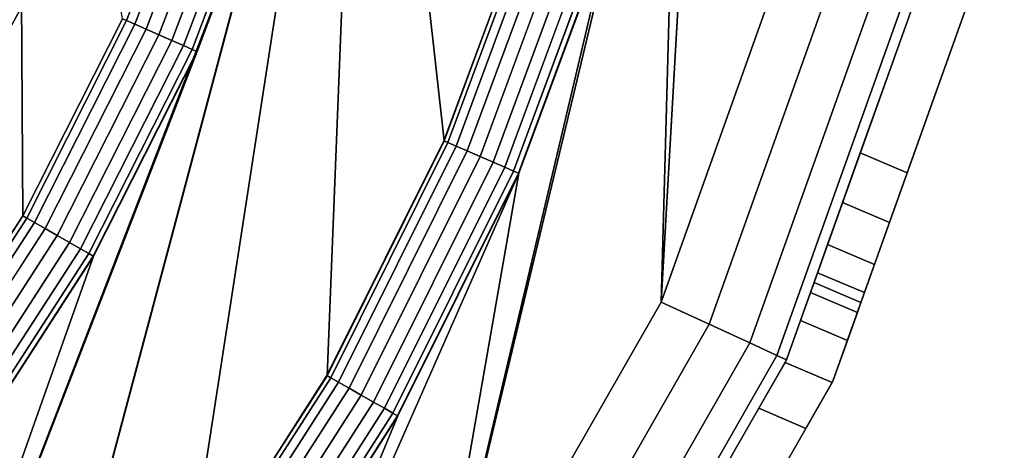
# Model space of a CAD drawing. Extents: x 0 to 0.209, y -0.209 to 0.
# Drawn here: x 0.132 to 0.203, y -0.093 to -0.061 of the extents above; entities that cross this region are included whole.
import ezdxf

# ---------------------------------------------------------------- set-up
doc = ezdxf.new("R2010")
doc.units = 0
doc.layers.add('L0_GEO_HW', color=7, linetype='CONTINUOUS')
doc.layers.add('L1_GEO_BIARC_FACE', color=7, linetype='CONTINUOUS')

msp = doc.modelspace()

# ---------------------------------------------------------------- linework, layer by layer
at = {"layer": 'L0_GEO_HW', "color": 8}
for points, invisible_edges in [([(0.016154, -0.209378, 0.035), (0.015, 0, 0.035), (0.194422, 0, 0.035), (0.016154, -0.209378, 0.035)], 13), ([(0.016154, -0.209378, 0.035), (0.194422, 0, 0.035), (0.052788, -0.203257, 0.035), (0.016154, -0.209378, 0.035)], 11), ([(0.052788, -0.203257, 0.035), (0.194422, 0, 0.035), (0.087772, -0.190778, 0.035), (0.052788, -0.203257, 0.035)], 11), ([(0.087772, -0.190778, 0.035), (0.194422, 0, 0.035), (0.120009, -0.172331, 0.035), (0.087772, -0.190778, 0.035)], 11), ([(0.120009, -0.172331, 0.035), (0.194422, 0, 0.035), (0.148492, -0.148492, 0.035), (0.120009, -0.172331, 0.035)], 11), ([(0.148492, -0.148492, 0.035), (0.194422, 0, 0.035), (0.172331, -0.120009, 0.035), (0.148492, -0.148492, 0.035)], 11), ([(0.172331, -0.120009, 0.035), (0.194422, 0, 0.035), (0.190778, -0.087772, 0.035), (0.172331, -0.120009, 0.035)], 11), ([(0.190778, -0.087772, 0.035), (0.194422, 0, 0.035), (0.203257, -0.052788, 0.035), (0.190778, -0.087772, 0.035)], 11), ([(0.131835, -0.075735, 0.039), (0.131516, -0.018591, 0.039), (0.123104, -0.089229, 0.039), (0.131835, -0.075735, 0.039)], 8), ([(0.139094, -0.061394, 0.039), (0.131516, -0.018591, 0.039), (0.131835, -0.075735, 0.039), (0.139094, -0.061394, 0.039)], 8), ([(0.156735, -0.018537, 0.039), (0.143678, -0.103439, 0.039), (0.153978, -0.087371, 0.039), (0.156735, -0.018537, 0.039)], 8), ([(0.156735, -0.018537, 0.039), (0.154679, -0.032023, 0.039), (0.143678, -0.103439, 0.039), (0.156735, -0.018537, 0.039)], 8), ([(0.162489, -0.070288, 0.039), (0.156735, -0.018537, 0.039), (0.153978, -0.087371, 0.039), (0.162489, -0.070288, 0.039)], 8), ([(0.169111, -0.052387, 0.039), (0.156735, -0.018537, 0.039), (0.162489, -0.070288, 0.039), (0.169111, -0.052387, 0.039)], 8), ([(0.181882, -0.018506, 0.039), (0.17958, -0.035011, 0.039), (0.178283, -0.082023, 0.039), (0.181882, -0.018506, 0.039)], 8), ([(0.189945, -0.049331, 0.039), (0.181882, -0.018506, 0.039), (0.178283, -0.082023, 0.039), (0.189945, -0.049331, 0.039)], 8), ([(0.154679, -0.032023, 0.039), (0.131707, -0.118305, 0.039), (0.143678, -0.103439, 0.039), (0.154679, -0.032023, 0.039)], 8), ([(0.154679, -0.032023, 0.039), (0.150434, -0.048173, 0.039), (0.131707, -0.118305, 0.039), (0.154679, -0.032023, 0.039)], 8), ([(0.17958, -0.035011, 0.039), (0.174767, -0.054139, 0.039), (0.161044, -0.112149, 0.039), (0.17958, -0.035011, 0.039)], 8), ([(0.17958, -0.035011, 0.039), (0.161044, -0.112149, 0.039), (0.178283, -0.082023, 0.039), (0.17958, -0.035011, 0.039)], 8), ([(0.145104, -0.046466, 0.037563), (0.139084, -0.06139, 0.03855), (0.139389, -0.061525, 0.037563), (0.145104, -0.046466, 0.037563)], 9), ([(0.139389, -0.061525, 0.037563), (0.145725, -0.046665, 0.036749), (0.145104, -0.046466, 0.037563), (0.139389, -0.061525, 0.037563)], 9), ([(0.145725, -0.046665, 0.036749), (0.139389, -0.061525, 0.037563), (0.139984, -0.061787, 0.036749), (0.145725, -0.046665, 0.036749)], 9), ([(0.140799, -0.062147, 0.036206), (0.145725, -0.046665, 0.036749), (0.139984, -0.061787, 0.036749), (0.140799, -0.062147, 0.036206)], 9), ([(0.145725, -0.046665, 0.036749), (0.140799, -0.062147, 0.036206), (0.146573, -0.046937, 0.036206), (0.145725, -0.046665, 0.036749)], 9), ([(0.141735, -0.06256, 0.036001), (0.146573, -0.046937, 0.036206), (0.140799, -0.062147, 0.036206), (0.141735, -0.06256, 0.036001)], 9), ([(0.146573, -0.046937, 0.036206), (0.141735, -0.06256, 0.036001), (0.147547, -0.047249, 0.036001), (0.146573, -0.046937, 0.036206)], 9), ([(0.142679, -0.062977, 0.036157), (0.147547, -0.047249, 0.036001), (0.141735, -0.06256, 0.036001), (0.142679, -0.062977, 0.036157)], 9), ([(0.147547, -0.047249, 0.036001), (0.142679, -0.062977, 0.036157), (0.148529, -0.047563, 0.036157), (0.147547, -0.047249, 0.036001)], 9), ([(0.143516, -0.063347, 0.036656), (0.148529, -0.047563, 0.036157), (0.142679, -0.062977, 0.036157), (0.143516, -0.063347, 0.036656)], 9), ([(0.148529, -0.047563, 0.036157), (0.143516, -0.063347, 0.036656), (0.149402, -0.047842, 0.036656), (0.148529, -0.047563, 0.036157)], 9), ([(0.143516, -0.063347, 0.036656), (0.150059, -0.048053, 0.037438), (0.149402, -0.047842, 0.036656), (0.143516, -0.063347, 0.036656)], 9), ([(0.150434, -0.048173, 0.039), (0.118206, -0.131796, 0.039), (0.131707, -0.118305, 0.039), (0.150434, -0.048173, 0.039)], 8), ([(0.150434, -0.048173, 0.039), (0.144509, -0.063784, 0.039), (0.118206, -0.131796, 0.039), (0.150434, -0.048173, 0.039)], 8), ([(0.150059, -0.048053, 0.037438), (0.143516, -0.063347, 0.036656), (0.144147, -0.063625, 0.037438), (0.150059, -0.048053, 0.037438)], 9), ([(0.144147, -0.063625, 0.037438), (0.150421, -0.048169, 0.038408), (0.150059, -0.048053, 0.037438), (0.144147, -0.063625, 0.037438)], 9), ([(0.150421, -0.048169, 0.038408), (0.144147, -0.063625, 0.037438), (0.144495, -0.063779, 0.038408), (0.150421, -0.048169, 0.038408)], 9), ([(0.144495, -0.063779, 0.038408), (0.150434, -0.048173, 0.039), (0.150421, -0.048169, 0.038408), (0.144495, -0.063779, 0.038408)], 9), ([(0.150434, -0.048173, 0.039), (0.144495, -0.063779, 0.038408), (0.144509, -0.063784, 0.039), (0.150434, -0.048173, 0.039)], 9), ([(0.181773, -0.083629, 0.039761), (0.189945, -0.049331, 0.039), (0.178283, -0.082023, 0.039), (0.181773, -0.083629, 0.039761)], 9), ([(0.189945, -0.049331, 0.039), (0.181773, -0.083629, 0.039761), (0.193663, -0.050297, 0.039761), (0.189945, -0.049331, 0.039)], 9), ([(0.184732, -0.08499, 0.041929), (0.193663, -0.050297, 0.039761), (0.181773, -0.083629, 0.039761), (0.184732, -0.08499, 0.041929)], 9), ([(0.193663, -0.050297, 0.039761), (0.184732, -0.08499, 0.041929), (0.196816, -0.051116, 0.041929), (0.193663, -0.050297, 0.039761)], 9), ([(0.184732, -0.08499, 0.041929), (0.198922, -0.051663, 0.045173), (0.196816, -0.051116, 0.041929), (0.184732, -0.08499, 0.041929)], 9), ([(0.198922, -0.051663, 0.045173), (0.184732, -0.08499, 0.041929), (0.186709, -0.0859, 0.045173), (0.198922, -0.051663, 0.045173)], 9), ([(0.186709, -0.0859, 0.045173), (0.199662, -0.051855, 0.049), (0.198922, -0.051663, 0.045173), (0.186709, -0.0859, 0.045173)], 9), ([(0.199662, -0.051855, 0.049), (0.186709, -0.0859, 0.045173), (0.187403, -0.086219, 0.049), (0.199662, -0.051855, 0.049)], 9), ([(0.199662, -0.051855, 0.049), (0.187403, -0.086219, 0.071001), (0.188425, -0.083356, 0.073029), (0.199662, -0.051855, 0.049)], 8), ([(0.199662, -0.051855, 0.049), (0.187403, -0.086219, 0.049), (0.187403, -0.086219, 0.071001), (0.199662, -0.051855, 0.049)], 8), ([(0.199662, -0.051855, 0.12), (0.188425, -0.083356, 0.073029), (0.189154, -0.08131, 0.076273), (0.199662, -0.051855, 0.12)], 8), ([(0.199662, -0.051855, 0.049), (0.188425, -0.083356, 0.073029), (0.199662, -0.051855, 0.12), (0.199662, -0.051855, 0.049)], 8), ([(0.199662, -0.051855, 0.12), (0.189154, -0.08131, 0.076273), (0.192776, -0.071157, 0.12), (0.199662, -0.051855, 0.12)], 8), ([(0.196187, -0.072608, 0.12), (0.199662, -0.051855, 0.12), (0.192776, -0.071157, 0.12), (0.196187, -0.072608, 0.12)], 9), ([(0.199662, -0.051855, 0.12), (0.196187, -0.072608, 0.12), (0.203257, -0.052788, 0.12), (0.199662, -0.051855, 0.12)], 9), ([(0.162475, -0.070282, 0.038588), (0.169403, -0.052478, 0.037596), (0.169096, -0.052383, 0.038588), (0.162475, -0.070282, 0.038588)], 9), ([(0.169111, -0.052387, 0.039), (0.162475, -0.070282, 0.038588), (0.169096, -0.052383, 0.038588), (0.169111, -0.052387, 0.039)], 9), ([(0.162475, -0.070282, 0.038588), (0.169111, -0.052387, 0.039), (0.162489, -0.070288, 0.039), (0.162475, -0.070282, 0.038588)], 9), ([(0.169403, -0.052478, 0.037596), (0.162475, -0.070282, 0.038588), (0.162769, -0.070409, 0.037596), (0.169403, -0.052478, 0.037596)], 9), ([(0.162769, -0.070409, 0.037596), (0.170015, -0.052667, 0.036774), (0.169403, -0.052478, 0.037596), (0.162769, -0.070409, 0.037596)], 9), ([(0.170015, -0.052667, 0.036774), (0.162769, -0.070409, 0.037596), (0.163357, -0.070663, 0.036774), (0.170015, -0.052667, 0.036774)], 9), ([(0.164169, -0.071014, 0.03622), (0.170015, -0.052667, 0.036774), (0.163357, -0.070663, 0.036774), (0.164169, -0.071014, 0.03622)], 9), ([(0.170015, -0.052667, 0.036774), (0.164169, -0.071014, 0.03622), (0.170859, -0.052929, 0.03622), (0.170015, -0.052667, 0.036774)], 9), ([(0.165105, -0.071419, 0.036002), (0.170859, -0.052929, 0.03622), (0.164169, -0.071014, 0.03622), (0.165105, -0.071419, 0.036002)], 9), ([(0.170859, -0.052929, 0.03622), (0.165105, -0.071419, 0.036002), (0.171834, -0.053231, 0.036002), (0.170859, -0.052929, 0.03622)], 9), ([(0.203257, -0.052788, 0.12), (0.196187, -0.072608, 0.12), (0.190778, -0.087772, 0.035), (0.203257, -0.052788, 0.12)], 8), ([(0.203257, -0.052788, 0.035), (0.203257, -0.052788, 0.12), (0.190778, -0.087772, 0.035), (0.203257, -0.052788, 0.035)], 8), ([(0.166054, -0.07183, 0.036145), (0.171834, -0.053231, 0.036002), (0.165105, -0.071419, 0.036002), (0.166054, -0.07183, 0.036145)], 9), ([(0.171834, -0.053231, 0.036002), (0.166054, -0.07183, 0.036145), (0.172821, -0.053537, 0.036145), (0.171834, -0.053231, 0.036002)], 9), ([(0.1669, -0.072196, 0.036633), (0.172821, -0.053537, 0.036145), (0.166054, -0.07183, 0.036145), (0.1669, -0.072196, 0.036633)], 9), ([(0.172821, -0.053537, 0.036145), (0.1669, -0.072196, 0.036633), (0.173702, -0.053809, 0.036633), (0.172821, -0.053537, 0.036145)], 9), ([(0.174767, -0.054139, 0.039), (0.167923, -0.072639, 0.039), (0.161044, -0.112149, 0.039), (0.174767, -0.054139, 0.039)], 8), ([(0.1669, -0.072196, 0.036633), (0.17437, -0.054016, 0.037406), (0.173702, -0.053809, 0.036633), (0.1669, -0.072196, 0.036633)], 9), ([(0.17437, -0.054016, 0.037406), (0.1669, -0.072196, 0.036633), (0.167542, -0.072474, 0.037406), (0.17437, -0.054016, 0.037406)], 9), ([(0.167542, -0.072474, 0.037406), (0.174745, -0.054133, 0.038371), (0.17437, -0.054016, 0.037406), (0.167542, -0.072474, 0.037406)], 9), ([(0.174745, -0.054133, 0.038371), (0.167542, -0.072474, 0.037406), (0.167902, -0.072629, 0.038371), (0.174745, -0.054133, 0.038371)], 9), ([(0.167902, -0.072629, 0.038371), (0.174767, -0.054139, 0.039), (0.174745, -0.054133, 0.038371), (0.167902, -0.072629, 0.038371)], 9), ([(0.174767, -0.054139, 0.039), (0.167902, -0.072629, 0.038371), (0.167923, -0.072639, 0.039), (0.174767, -0.054139, 0.039)], 9), ([(0.131826, -0.075729, 0.03855), (0.139389, -0.061525, 0.037563), (0.139084, -0.06139, 0.03855), (0.131826, -0.075729, 0.03855)], 9), ([(0.139094, -0.061394, 0.039), (0.131826, -0.075729, 0.03855), (0.139084, -0.06139, 0.03855), (0.139094, -0.061394, 0.039)], 9), ([(0.131826, -0.075729, 0.03855), (0.139094, -0.061394, 0.039), (0.131835, -0.075735, 0.039), (0.131826, -0.075729, 0.03855)], 9), ([(0.139389, -0.061525, 0.037563), (0.131826, -0.075729, 0.03855), (0.132115, -0.075895, 0.037563), (0.139389, -0.061525, 0.037563)], 9), ([(0.132115, -0.075895, 0.037563), (0.139984, -0.061787, 0.036749), (0.139389, -0.061525, 0.037563), (0.132115, -0.075895, 0.037563)], 9), ([(0.139984, -0.061787, 0.036749), (0.132115, -0.075895, 0.037563), (0.13268, -0.07622, 0.036749), (0.139984, -0.061787, 0.036749)], 9), ([(0.133452, -0.076663, 0.036206), (0.139984, -0.061787, 0.036749), (0.13268, -0.07622, 0.036749), (0.133452, -0.076663, 0.036206)], 9), ([(0.139984, -0.061787, 0.036749), (0.133452, -0.076663, 0.036206), (0.140799, -0.062147, 0.036206), (0.139984, -0.061787, 0.036749)], 9), ([(0.134339, -0.077173, 0.036001), (0.140799, -0.062147, 0.036206), (0.133452, -0.076663, 0.036206), (0.134339, -0.077173, 0.036001)], 9), ([(0.140799, -0.062147, 0.036206), (0.134339, -0.077173, 0.036001), (0.141735, -0.06256, 0.036001), (0.140799, -0.062147, 0.036206)], 9), ([(0.135233, -0.077687, 0.036157), (0.141735, -0.06256, 0.036001), (0.134339, -0.077173, 0.036001), (0.135233, -0.077687, 0.036157)], 9), ([(0.141735, -0.06256, 0.036001), (0.135233, -0.077687, 0.036157), (0.142679, -0.062977, 0.036157), (0.141735, -0.06256, 0.036001)], 9), ([(0.136027, -0.078143, 0.036656), (0.142679, -0.062977, 0.036157), (0.135233, -0.077687, 0.036157), (0.136027, -0.078143, 0.036656)], 9), ([(0.142679, -0.062977, 0.036157), (0.136027, -0.078143, 0.036656), (0.143516, -0.063347, 0.036656), (0.142679, -0.062977, 0.036157)], 9), ([(0.136027, -0.078143, 0.036656), (0.144147, -0.063625, 0.037438), (0.143516, -0.063347, 0.036656), (0.136027, -0.078143, 0.036656)], 9), ([(0.144147, -0.063625, 0.037438), (0.136027, -0.078143, 0.036656), (0.136626, -0.078486, 0.037438), (0.144147, -0.063625, 0.037438)], 9), ([(0.136626, -0.078486, 0.037438), (0.144495, -0.063779, 0.038408), (0.144147, -0.063625, 0.037438), (0.136626, -0.078486, 0.037438)], 9), ([(0.144509, -0.063784, 0.039), (0.136968, -0.078683, 0.039), (0.118206, -0.131796, 0.039), (0.144509, -0.063784, 0.039)], 8), ([(0.144495, -0.063779, 0.038408), (0.136626, -0.078486, 0.037438), (0.136955, -0.078676, 0.038408), (0.144495, -0.063779, 0.038408)], 9), ([(0.136955, -0.078676, 0.038408), (0.144509, -0.063784, 0.039), (0.144495, -0.063779, 0.038408), (0.136955, -0.078676, 0.038408)], 9), ([(0.144509, -0.063784, 0.039), (0.136955, -0.078676, 0.038408), (0.136968, -0.078683, 0.039), (0.144509, -0.063784, 0.039)], 9), ([(0.153965, -0.087364, 0.038588), (0.162769, -0.070409, 0.037596), (0.162475, -0.070282, 0.038588), (0.153965, -0.087364, 0.038588)], 9), ([(0.162489, -0.070288, 0.039), (0.153965, -0.087364, 0.038588), (0.162475, -0.070282, 0.038588), (0.162489, -0.070288, 0.039)], 9), ([(0.153965, -0.087364, 0.038588), (0.162489, -0.070288, 0.039), (0.153978, -0.087371, 0.039), (0.153965, -0.087364, 0.038588)], 9), ([(0.162769, -0.070409, 0.037596), (0.153965, -0.087364, 0.038588), (0.154244, -0.087522, 0.037596), (0.162769, -0.070409, 0.037596)], 9), ([(0.154244, -0.087522, 0.037596), (0.163357, -0.070663, 0.036774), (0.162769, -0.070409, 0.037596), (0.154244, -0.087522, 0.037596)], 9), ([(0.163357, -0.070663, 0.036774), (0.154244, -0.087522, 0.037596), (0.154801, -0.087838, 0.036774), (0.163357, -0.070663, 0.036774)], 9), ([(0.15557, -0.088275, 0.03622), (0.163357, -0.070663, 0.036774), (0.154801, -0.087838, 0.036774), (0.15557, -0.088275, 0.03622)], 9), ([(0.163357, -0.070663, 0.036774), (0.15557, -0.088275, 0.03622), (0.164169, -0.071014, 0.03622), (0.163357, -0.070663, 0.036774)], 9), ([(0.156457, -0.088778, 0.036002), (0.164169, -0.071014, 0.03622), (0.15557, -0.088275, 0.03622), (0.156457, -0.088778, 0.036002)], 9), ([(0.164169, -0.071014, 0.03622), (0.156457, -0.088778, 0.036002), (0.165105, -0.071419, 0.036002), (0.164169, -0.071014, 0.03622)], 9), ([(0.157356, -0.089288, 0.036145), (0.165105, -0.071419, 0.036002), (0.156457, -0.088778, 0.036002), (0.157356, -0.089288, 0.036145)], 9), ([(0.165105, -0.071419, 0.036002), (0.157356, -0.089288, 0.036145), (0.166054, -0.07183, 0.036145), (0.165105, -0.071419, 0.036002)], 9), ([(0.192776, -0.071157, 0.12), (0.189154, -0.08131, 0.076273), (0.18941, -0.080592, 0.0801), (0.192776, -0.071157, 0.12)], 8), ([(0.18941, -0.080592, 0.0801), (0.189667, -0.079874, 0.113827), (0.192776, -0.071157, 0.12), (0.18941, -0.080592, 0.0801)], 11), ([(0.192776, -0.071157, 0.12), (0.189667, -0.079874, 0.113827), (0.190396, -0.077829, 0.117071), (0.192776, -0.071157, 0.12)], 13), ([(0.192776, -0.071157, 0.12), (0.190396, -0.077829, 0.117071), (0.191488, -0.074768, 0.119239), (0.192776, -0.071157, 0.12)], 9), ([(0.194899, -0.076219, 0.119239), (0.192776, -0.071157, 0.12), (0.191488, -0.074768, 0.119239), (0.194899, -0.076219, 0.119239)], 9), ([(0.192776, -0.071157, 0.12), (0.194899, -0.076219, 0.119239), (0.196187, -0.072608, 0.12), (0.192776, -0.071157, 0.12)], 9), ([(0.158158, -0.089743, 0.036633), (0.166054, -0.07183, 0.036145), (0.157356, -0.089288, 0.036145), (0.158158, -0.089743, 0.036633)], 9), ([(0.166054, -0.07183, 0.036145), (0.158158, -0.089743, 0.036633), (0.1669, -0.072196, 0.036633), (0.166054, -0.07183, 0.036145)], 9), ([(0.158766, -0.090088, 0.037406), (0.1669, -0.072196, 0.036633), (0.158158, -0.089743, 0.036633), (0.158766, -0.090088, 0.037406)], 9), ([(0.1669, -0.072196, 0.036633), (0.158766, -0.090088, 0.037406), (0.167542, -0.072474, 0.037406), (0.1669, -0.072196, 0.036633)], 9), ([(0.167923, -0.072639, 0.039), (0.159128, -0.090294, 0.039), (0.138767, -0.138767, 0.039), (0.167923, -0.072639, 0.039)], 8), ([(0.167923, -0.072639, 0.039), (0.138767, -0.138767, 0.039), (0.161044, -0.112149, 0.039), (0.167923, -0.072639, 0.039)], 8), ([(0.158766, -0.090088, 0.037406), (0.167902, -0.072629, 0.038371), (0.167542, -0.072474, 0.037406), (0.158766, -0.090088, 0.037406)], 9), ([(0.167902, -0.072629, 0.038371), (0.158766, -0.090088, 0.037406), (0.159108, -0.090282, 0.038371), (0.167902, -0.072629, 0.038371)], 9), ([(0.159108, -0.090282, 0.038371), (0.167923, -0.072639, 0.039), (0.167902, -0.072629, 0.038371), (0.159108, -0.090282, 0.038371)], 9), ([(0.167923, -0.072639, 0.039), (0.159108, -0.090282, 0.038371), (0.159128, -0.090294, 0.039), (0.167923, -0.072639, 0.039)], 9), ([(0.196187, -0.072608, 0.12), (0.194899, -0.076219, 0.119239), (0.190778, -0.087772, 0.035), (0.196187, -0.072608, 0.12)], 8), ([(0.193807, -0.07928, 0.117071), (0.191488, -0.074768, 0.119239), (0.190396, -0.077829, 0.117071), (0.193807, -0.07928, 0.117071)], 9), ([(0.191488, -0.074768, 0.119239), (0.193807, -0.07928, 0.117071), (0.194899, -0.076219, 0.119239), (0.191488, -0.074768, 0.119239)], 9), ([(0.123095, -0.089222, 0.03855), (0.132115, -0.075895, 0.037563), (0.131826, -0.075729, 0.03855), (0.123095, -0.089222, 0.03855)], 9), ([(0.131835, -0.075735, 0.039), (0.123095, -0.089222, 0.03855), (0.131826, -0.075729, 0.03855), (0.131835, -0.075735, 0.039)], 9), ([(0.123095, -0.089222, 0.03855), (0.131835, -0.075735, 0.039), (0.123104, -0.089229, 0.039), (0.123095, -0.089222, 0.03855)], 9), ([(0.132115, -0.075895, 0.037563), (0.123095, -0.089222, 0.03855), (0.123365, -0.089418, 0.037563), (0.132115, -0.075895, 0.037563)], 9), ([(0.123365, -0.089418, 0.037563), (0.13268, -0.07622, 0.036749), (0.132115, -0.075895, 0.037563), (0.123365, -0.089418, 0.037563)], 9), ([(0.13268, -0.07622, 0.036749), (0.123365, -0.089418, 0.037563), (0.123892, -0.0898, 0.036749), (0.13268, -0.07622, 0.036749)], 9), ([(0.124613, -0.090323, 0.036206), (0.13268, -0.07622, 0.036749), (0.123892, -0.0898, 0.036749), (0.124613, -0.090323, 0.036206)], 9), ([(0.13268, -0.07622, 0.036749), (0.124613, -0.090323, 0.036206), (0.133452, -0.076663, 0.036206), (0.13268, -0.07622, 0.036749)], 9), ([(0.125441, -0.090923, 0.036001), (0.133452, -0.076663, 0.036206), (0.124613, -0.090323, 0.036206), (0.125441, -0.090923, 0.036001)], 9), ([(0.133452, -0.076663, 0.036206), (0.125441, -0.090923, 0.036001), (0.134339, -0.077173, 0.036001), (0.133452, -0.076663, 0.036206)], 9), ([(0.192821, -0.082043, 0.0801), (0.190778, -0.087772, 0.035), (0.194899, -0.076219, 0.119239), (0.192821, -0.082043, 0.0801)], 9), ([(0.194899, -0.076219, 0.119239), (0.192821, -0.082043, 0.11), (0.192821, -0.082043, 0.0801), (0.194899, -0.076219, 0.119239)], 8), ([(0.194899, -0.076219, 0.119239), (0.193077, -0.081325, 0.113827), (0.192821, -0.082043, 0.11), (0.194899, -0.076219, 0.119239)], 8), ([(0.194899, -0.076219, 0.119239), (0.193807, -0.07928, 0.117071), (0.193077, -0.081325, 0.113827), (0.194899, -0.076219, 0.119239)], 8), ([(0.126277, -0.091528, 0.036157), (0.134339, -0.077173, 0.036001), (0.125441, -0.090923, 0.036001), (0.126277, -0.091528, 0.036157)], 9), ([(0.134339, -0.077173, 0.036001), (0.126277, -0.091528, 0.036157), (0.135233, -0.077687, 0.036157), (0.134339, -0.077173, 0.036001)], 9), ([(0.127018, -0.092066, 0.036656), (0.135233, -0.077687, 0.036157), (0.126277, -0.091528, 0.036157), (0.127018, -0.092066, 0.036656)], 9), ([(0.135233, -0.077687, 0.036157), (0.127018, -0.092066, 0.036656), (0.136027, -0.078143, 0.036656), (0.135233, -0.077687, 0.036157)], 9), ([(0.189667, -0.079874, 0.113827), (0.193807, -0.07928, 0.117071), (0.190396, -0.077829, 0.117071), (0.189667, -0.079874, 0.113827)], 9), ([(0.136968, -0.078683, 0.039), (0.127896, -0.092702, 0.039), (0.118206, -0.131796, 0.039), (0.136968, -0.078683, 0.039)], 8), ([(0.127577, -0.092471, 0.037438), (0.136027, -0.078143, 0.036656), (0.127018, -0.092066, 0.036656), (0.127577, -0.092471, 0.037438)], 9), ([(0.136027, -0.078143, 0.036656), (0.127577, -0.092471, 0.037438), (0.136626, -0.078486, 0.037438), (0.136027, -0.078143, 0.036656)], 9), ([(0.127577, -0.092471, 0.037438), (0.136955, -0.078676, 0.038408), (0.136626, -0.078486, 0.037438), (0.127577, -0.092471, 0.037438)], 9), ([(0.136955, -0.078676, 0.038408), (0.127577, -0.092471, 0.037438), (0.127885, -0.092694, 0.038408), (0.136955, -0.078676, 0.038408)], 9), ([(0.127885, -0.092694, 0.038408), (0.136968, -0.078683, 0.039), (0.136955, -0.078676, 0.038408), (0.127885, -0.092694, 0.038408)], 9), ([(0.136968, -0.078683, 0.039), (0.127885, -0.092694, 0.038408), (0.127896, -0.092702, 0.039), (0.136968, -0.078683, 0.039)], 9), ([(0.193807, -0.07928, 0.117071), (0.189667, -0.079874, 0.113827), (0.193077, -0.081325, 0.113827), (0.193807, -0.07928, 0.117071)], 9), ([(0.189667, -0.079874, 0.113827), (0.18941, -0.080592, 0.0801), (0.18941, -0.080592, 0.11), (0.189667, -0.079874, 0.113827)], 9), ([(0.18941, -0.080592, 0.11), (0.193077, -0.081325, 0.113827), (0.189667, -0.079874, 0.113827), (0.18941, -0.080592, 0.11)], 9), ([(0.189154, -0.08131, 0.076273), (0.192821, -0.082043, 0.0801), (0.18941, -0.080592, 0.0801), (0.189154, -0.08131, 0.076273)], 9), ([(0.192821, -0.082043, 0.11), (0.18941, -0.080592, 0.0801), (0.192821, -0.082043, 0.0801), (0.192821, -0.082043, 0.11)], 9), ([(0.18941, -0.080592, 0.0801), (0.192821, -0.082043, 0.11), (0.18941, -0.080592, 0.11), (0.18941, -0.080592, 0.0801)], 9), ([(0.193077, -0.081325, 0.113827), (0.18941, -0.080592, 0.11), (0.192821, -0.082043, 0.11), (0.193077, -0.081325, 0.113827)], 9), ([(0.188425, -0.083356, 0.073029), (0.192565, -0.082762, 0.076273), (0.189154, -0.08131, 0.076273), (0.188425, -0.083356, 0.073029)], 9), ([(0.192821, -0.082043, 0.0801), (0.189154, -0.08131, 0.076273), (0.192565, -0.082762, 0.076273), (0.192821, -0.082043, 0.0801)], 9), ([(0.164197, -0.114345, 0.039761), (0.178283, -0.082023, 0.039), (0.161044, -0.112149, 0.039), (0.164197, -0.114345, 0.039761)], 9), ([(0.178283, -0.082023, 0.039), (0.164197, -0.114345, 0.039761), (0.181773, -0.083629, 0.039761), (0.178283, -0.082023, 0.039)], 9), ([(0.192565, -0.082762, 0.076273), (0.190778, -0.087772, 0.035), (0.192821, -0.082043, 0.0801), (0.192565, -0.082762, 0.076273)], 11), ([(0.192565, -0.082762, 0.076273), (0.188425, -0.083356, 0.073029), (0.191835, -0.084807, 0.073029), (0.192565, -0.082762, 0.076273)], 9), ([(0.191835, -0.084807, 0.073029), (0.190778, -0.087772, 0.035), (0.192565, -0.082762, 0.076273), (0.191835, -0.084807, 0.073029)], 11), ([(0.166869, -0.116206, 0.041929), (0.181773, -0.083629, 0.039761), (0.164197, -0.114345, 0.039761), (0.166869, -0.116206, 0.041929)], 9), ([(0.181773, -0.083629, 0.039761), (0.166869, -0.116206, 0.041929), (0.184732, -0.08499, 0.041929), (0.181773, -0.083629, 0.039761)], 9), ([(0.187403, -0.086219, 0.071001), (0.190727, -0.087861, 0.070861), (0.188425, -0.083356, 0.073029), (0.187403, -0.086219, 0.071001)], 11), ([(0.188425, -0.083356, 0.073029), (0.190727, -0.087861, 0.070861), (0.191835, -0.084807, 0.073029), (0.188425, -0.083356, 0.073029)], 11), ([(0.166869, -0.116206, 0.041929), (0.186709, -0.0859, 0.045173), (0.184732, -0.08499, 0.041929), (0.166869, -0.116206, 0.041929)], 9), ([(0.191835, -0.084807, 0.073029), (0.190727, -0.087861, 0.070861), (0.190778, -0.087772, 0.070929), (0.191835, -0.084807, 0.073029)], 9), ([(0.190778, -0.087772, 0.035), (0.191835, -0.084807, 0.073029), (0.190778, -0.087772, 0.070929), (0.190778, -0.087772, 0.035)], 9), ([(0.186709, -0.0859, 0.045173), (0.166869, -0.116206, 0.041929), (0.168655, -0.11745, 0.045173), (0.186709, -0.0859, 0.045173)], 9), ([(0.168655, -0.11745, 0.045173), (0.187403, -0.086219, 0.049), (0.186709, -0.0859, 0.045173), (0.168655, -0.11745, 0.045173)], 9), ([(0.187403, -0.086219, 0.049), (0.168655, -0.11745, 0.045173), (0.169282, -0.117886, 0.049), (0.187403, -0.086219, 0.049)], 9), ([(0.187403, -0.086219, 0.049), (0.169282, -0.117886, 0.0701), (0.185385, -0.089747, 0.0701), (0.187403, -0.086219, 0.049)], 8), ([(0.187403, -0.086219, 0.049), (0.169282, -0.117886, 0.049), (0.169282, -0.117886, 0.0701), (0.187403, -0.086219, 0.049)], 8), ([(0.187298, -0.086402, 0.070861), (0.187403, -0.086219, 0.049), (0.185385, -0.089747, 0.0701), (0.187298, -0.086402, 0.070861)], 9), ([(0.188813, -0.091205, 0.0701), (0.187298, -0.086402, 0.070861), (0.185385, -0.089747, 0.0701), (0.188813, -0.091205, 0.0701)], 9), ([(0.190727, -0.087861, 0.070861), (0.187403, -0.086219, 0.071001), (0.187298, -0.086402, 0.070861), (0.190727, -0.087861, 0.070861)], 9), ([(0.187403, -0.086219, 0.049), (0.187298, -0.086402, 0.070861), (0.187403, -0.086219, 0.071001), (0.187403, -0.086219, 0.049)], 9), ([(0.187298, -0.086402, 0.070861), (0.188813, -0.091205, 0.0701), (0.190727, -0.087861, 0.070861), (0.187298, -0.086402, 0.070861)], 9), ([(0.143665, -0.10343, 0.038588), (0.154244, -0.087522, 0.037596), (0.153965, -0.087364, 0.038588), (0.143665, -0.10343, 0.038588)], 9), ([(0.153978, -0.087371, 0.039), (0.143665, -0.10343, 0.038588), (0.153965, -0.087364, 0.038588), (0.153978, -0.087371, 0.039)], 9), ([(0.143665, -0.10343, 0.038588), (0.153978, -0.087371, 0.039), (0.143678, -0.103439, 0.039), (0.143665, -0.10343, 0.038588)], 9), ([(0.154244, -0.087522, 0.037596), (0.143665, -0.10343, 0.038588), (0.143926, -0.103618, 0.037596), (0.154244, -0.087522, 0.037596)], 9), ([(0.143926, -0.103618, 0.037596), (0.154801, -0.087838, 0.036774), (0.154244, -0.087522, 0.037596), (0.143926, -0.103618, 0.037596)], 9), ([(0.154801, -0.087838, 0.036774), (0.143926, -0.103618, 0.037596), (0.144446, -0.103992, 0.036774), (0.154801, -0.087838, 0.036774)], 9), ([(0.145163, -0.104509, 0.03622), (0.154801, -0.087838, 0.036774), (0.144446, -0.103992, 0.036774), (0.145163, -0.104509, 0.03622)], 9), ([(0.154801, -0.087838, 0.036774), (0.145163, -0.104509, 0.03622), (0.15557, -0.088275, 0.03622), (0.154801, -0.087838, 0.036774)], 9), ([(0.190778, -0.087772, 0.070929), (0.190727, -0.087861, 0.070861), (0.172331, -0.120009, 0.035), (0.190778, -0.087772, 0.070929)], 8), ([(0.190778, -0.087772, 0.035), (0.190778, -0.087772, 0.070929), (0.172331, -0.120009, 0.035), (0.190778, -0.087772, 0.035)], 8), ([(0.190727, -0.087861, 0.070861), (0.188813, -0.091205, 0.0701), (0.172331, -0.120009, 0.035), (0.190727, -0.087861, 0.070861)], 8), ([(0.145991, -0.105105, 0.036002), (0.15557, -0.088275, 0.03622), (0.145163, -0.104509, 0.03622), (0.145991, -0.105105, 0.036002)], 9), ([(0.15557, -0.088275, 0.03622), (0.145991, -0.105105, 0.036002), (0.156457, -0.088778, 0.036002), (0.15557, -0.088275, 0.03622)], 9), ([(0.14683, -0.105709, 0.036145), (0.156457, -0.088778, 0.036002), (0.145991, -0.105105, 0.036002), (0.14683, -0.105709, 0.036145)], 9), ([(0.156457, -0.088778, 0.036002), (0.14683, -0.105709, 0.036145), (0.157356, -0.089288, 0.036145), (0.156457, -0.088778, 0.036002)], 9), ([(0.147578, -0.106247, 0.036633), (0.157356, -0.089288, 0.036145), (0.14683, -0.105709, 0.036145), (0.147578, -0.106247, 0.036633)], 9), ([(0.157356, -0.089288, 0.036145), (0.147578, -0.106247, 0.036633), (0.158158, -0.089743, 0.036633), (0.157356, -0.089288, 0.036145)], 9), ([(0.148146, -0.106656, 0.037406), (0.158158, -0.089743, 0.036633), (0.147578, -0.106247, 0.036633), (0.148146, -0.106656, 0.037406)], 9), ([(0.158158, -0.089743, 0.036633), (0.148146, -0.106656, 0.037406), (0.158766, -0.090088, 0.037406), (0.158158, -0.089743, 0.036633)], 9), ([(0.148146, -0.106656, 0.037406), (0.159108, -0.090282, 0.038371), (0.158766, -0.090088, 0.037406), (0.148146, -0.106656, 0.037406)], 9), ([(0.172331, -0.120009, 0.0701), (0.185385, -0.089747, 0.0701), (0.169282, -0.117886, 0.0701), (0.172331, -0.120009, 0.0701)], 9), ([(0.185385, -0.089747, 0.0701), (0.172331, -0.120009, 0.0701), (0.188813, -0.091205, 0.0701), (0.185385, -0.089747, 0.0701)], 9), ([(0.159128, -0.090294, 0.039), (0.148483, -0.106899, 0.039), (0.138767, -0.138767, 0.039), (0.159128, -0.090294, 0.039)], 8), ([(0.159108, -0.090282, 0.038371), (0.148146, -0.106656, 0.037406), (0.148464, -0.106885, 0.038371), (0.159108, -0.090282, 0.038371)], 9), ([(0.148464, -0.106885, 0.038371), (0.159128, -0.090294, 0.039), (0.159108, -0.090282, 0.038371), (0.148464, -0.106885, 0.038371)], 9), ([(0.159128, -0.090294, 0.039), (0.148464, -0.106885, 0.038371), (0.148483, -0.106899, 0.039), (0.159128, -0.090294, 0.039)], 9), ([(0.188813, -0.091205, 0.0701), (0.172331, -0.120009, 0.0701), (0.172331, -0.120009, 0.035), (0.188813, -0.091205, 0.0701)], 8)]:
    msp.add_3dface(points, dxfattribs=dict(at, invisible_edges=invisible_edges))
at = {"layer": 'L1_GEO_BIARC_FACE', "color": 8}
for points, invisible_edges in [([(0.020636, -0.143524), (0.013, -0.003), (0.144785, -0.003), (0.020636, -0.143524)], 13), ([(0.013, -0.003, 0.035), (0.020636, -0.143524, 0.035), (0.144785, -0.003, 0.035), (0.013, -0.003, 0.035)], 11), ([(0.020636, -0.143524), (0.144785, -0.003), (0.040851, -0.139126), (0.020636, -0.143524)], 11), ([(0.144785, -0.003, 0.035), (0.020636, -0.143524, 0.035), (0.040851, -0.139126, 0.035), (0.144785, -0.003, 0.035)], 13), ([(0.040851, -0.139126), (0.144785, -0.003), (0.060235, -0.131897), (0.040851, -0.139126)], 11), ([(0.144785, -0.003, 0.035), (0.040851, -0.139126, 0.035), (0.060235, -0.131897, 0.035), (0.144785, -0.003, 0.035)], 13), ([(0.060235, -0.131897), (0.144785, -0.003), (0.078393, -0.121982), (0.060235, -0.131897)], 11), ([(0.144785, -0.003, 0.035), (0.060235, -0.131897, 0.035), (0.078393, -0.121982, 0.035), (0.144785, -0.003, 0.035)], 13), ([(0.078393, -0.121982), (0.144785, -0.003), (0.094955, -0.109584), (0.078393, -0.121982)], 11), ([(0.144785, -0.003, 0.035), (0.078393, -0.121982, 0.035), (0.094955, -0.109584, 0.035), (0.144785, -0.003, 0.035)], 13), ([(0.094955, -0.109584), (0.144785, -0.003), (0.109584, -0.094955), (0.094955, -0.109584)], 11), ([(0.144785, -0.003, 0.035), (0.094955, -0.109584, 0.035), (0.109584, -0.094955, 0.035), (0.144785, -0.003, 0.035)], 13), ([(0.109584, -0.094955), (0.144785, -0.003), (0.121982, -0.078393), (0.109584, -0.094955)], 11), ([(0.144785, -0.003, 0.035), (0.109584, -0.094955, 0.035), (0.121982, -0.078393, 0.035), (0.144785, -0.003, 0.035)], 13), ([(0.121982, -0.078393), (0.144785, -0.003), (0.131897, -0.060235), (0.121982, -0.078393)], 11), ([(0.144785, -0.003, 0.035), (0.121982, -0.078393, 0.035), (0.131897, -0.060235, 0.035), (0.144785, -0.003, 0.035)], 13), ([(0.121982, -0.078393), (0.131897, -0.060235, 0.035), (0.121982, -0.078393, 0.035), (0.121982, -0.078393)], 9), ([(0.131897, -0.060235, 0.035), (0.121982, -0.078393), (0.131897, -0.060235), (0.131897, -0.060235, 0.035)], 9)]:
    msp.add_3dface(points, dxfattribs=dict(at, invisible_edges=invisible_edges))

doc.saveas('drawing.dxf')
